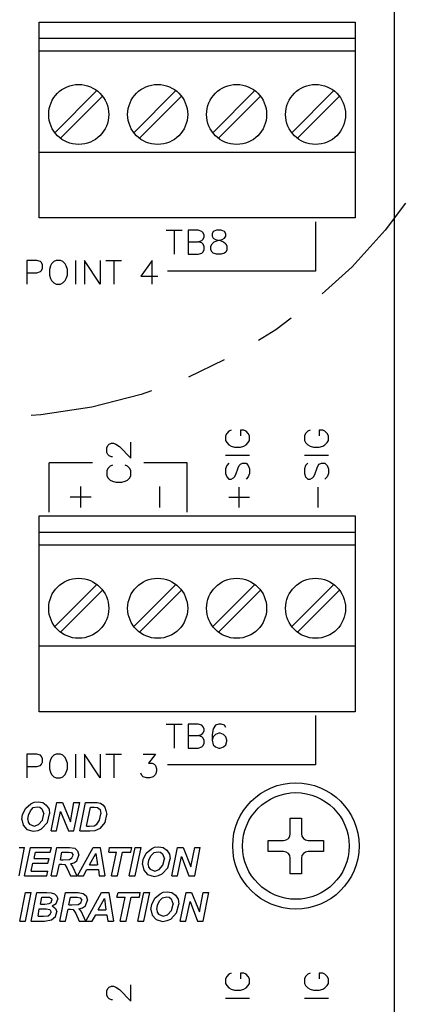
# Model space of a CAD drawing. Extents: x 0 to 61.2, y 0 to 44.
# Drawn here: x 15.5 to 16.5, y 34.7 to 37.2 of the extents above; entities that cross this region are included whole.
import ezdxf

# ---------------------------------------------------------------- set-up
doc = ezdxf.new("R2010")
doc.units = 0
doc.header["$LTSCALE"] = 0.25
doc.linetypes.add('PHANTOM', pattern=[2.5, 1.25, -0.25, 0.25, -0.25, 0.25, -0.25])
for name, color, linetype in [('0535-0479-XX', 1, 'CONTINUOUS'), ('DIM', 7, 'CONTINUOUS'), ('PWB_MTG_HARDWARE', 1, 'CONTINUOUS')]:
    doc.layers.add(name, color=color, linetype=linetype)

# ---------------------------------------------------------------- blocks, each defined once
blk = doc.blocks.new('CSEM6TOP')
at = {"layer": 'PWB_MTG_HARDWARE'}
blk.add_lwpolyline([(-0.0704, 0.01408), (-0.030976, 0.01408, 0.41421356), (-0.01408, 0.030976), (-0.01408, 0.0704), (0.01408, 0.0704), (0.01408, 0.030976, 0.41421356), (0.030976, 0.01408), (0.0704, 0.01408), (0.0704, -0.01408), (0.030976, -0.01408, 0.41421356), (0.01408, -0.030976), (0.01408, -0.0704), (-0.01408, -0.0704), (-0.01408, -0.030976, 0.41421356), (-0.030976, -0.01408), (-0.0704, -0.01408)], format="xyb", close=True, dxfattribs=at)
for radius in [0.16, 0.135]:
    blk.add_circle((0, 0), radius, dxfattribs=at)

msp = doc.modelspace()

# ---------------------------------------------------------------- linework, layer by layer
at = {"layer": '0535-0479-XX', "linetype": 'CONTINUOUS'}
msp.add_line((16.4567, 31.0352), (16.4567, 38.7852), dxfattribs=at)
at = {"layer": '0535-0479-XX'}
for p, q in [((15.5567, 36.6747), (15.5567, 37.1707)), ((15.5567, 37.1707), (16.3567, 37.1707)), ((16.3567, 37.1707), (16.3567, 36.6747)), ((16.3567, 37.1287), (15.5567, 37.1287)), ((16.3567, 37.0967), (15.5567, 37.0967)), ((16.3567, 36.8407), (15.5567, 36.8407)), ((16.3567, 36.6747), (15.5567, 36.6747)), ((15.5567, 35.9207), (16.3567, 35.9207)), ((15.5567, 35.4247), (15.5567, 35.9207)), ((16.3567, 35.9207), (16.3567, 35.4247)), ((16.3567, 35.8787), (15.5567, 35.8787)), ((16.3567, 35.8467), (15.5567, 35.8467)), ((16.3567, 35.5907), (15.5567, 35.5907)), ((16.3567, 35.4247), (15.5567, 35.4247))]:
    msp.add_line(p, q, dxfattribs=at)
at = {"layer": '0535-0479-XX', "color": 1}
for p, q in [((15.7029, 36.997), (15.5964, 36.8905)), ((15.9029, 36.997), (15.7964, 36.8905)), ((16.1029, 36.997), (15.9964, 36.8905)), ((16.3029, 36.997), (16.1964, 36.8905)), ((15.7171, 36.9829), (15.6105, 36.8764)), ((15.9171, 36.9829), (15.8105, 36.8764)), ((16.1171, 36.9829), (16.0105, 36.8764)), ((16.3171, 36.9829), (16.2105, 36.8764)), ((15.7029, 35.747), (15.5964, 35.6405)), ((15.9029, 35.747), (15.7964, 35.6405)), ((16.1029, 35.747), (15.9964, 35.6405)), ((16.3029, 35.747), (16.1964, 35.6405)), ((15.7171, 35.7329), (15.6105, 35.6264)), ((15.9171, 35.7329), (15.8105, 35.6264)), ((16.1171, 35.7329), (16.0105, 35.6264)), ((16.3171, 35.7329), (16.2105, 35.6264))]:
    msp.add_line(p, q, dxfattribs=at)
at = {"layer": '0535-0479-XX', "color": 1, "linetype": 'CONTINUOUS'}
for p, q in [((16.2567, 36.6651), (16.2567, 36.5401)), ((15.8786, 36.6435), (15.9191, 36.6435)), ((15.8989, 36.6435), (15.8989, 36.5827)), ((15.9336, 36.6435), (15.9336, 36.5827)), ((15.9596, 36.6435), (15.9336, 36.6435)), ((15.9683, 36.6406), (15.9596, 36.6435)), ((15.9712, 36.6377), (15.9683, 36.6406)), ((15.9741, 36.6319), (15.9712, 36.6377)), ((15.9973, 36.6406), (15.9944, 36.6348)), ((16.006, 36.6435), (15.9973, 36.6406)), ((16.0175, 36.6435), (16.006, 36.6435)), ((16.0262, 36.6406), (16.0175, 36.6435)), ((16.0291, 36.6348), (16.0262, 36.6406)), ((15.9336, 36.6145), (15.9596, 36.6145)), ((15.9596, 36.6145), (15.9683, 36.6174)), ((15.9683, 36.6116), (15.9596, 36.6145)), ((15.9683, 36.6174), (15.9712, 36.6203)), ((15.9712, 36.6088), (15.9683, 36.6116)), ((15.9712, 36.6203), (15.9741, 36.6261)), ((15.9741, 36.6261), (15.9741, 36.6319)), ((15.9944, 36.6348), (15.9944, 36.629)), ((15.9944, 36.629), (15.9973, 36.6232)), ((15.9944, 36.6088), (16.0002, 36.6145)), ((15.9973, 36.6232), (16.0031, 36.6203)), ((16.0002, 36.6145), (16.0089, 36.6174)), ((16.0031, 36.6203), (16.0146, 36.6174)), ((16.0089, 36.6174), (16.0204, 36.6203)), ((16.0146, 36.6174), (16.0233, 36.6145)), ((16.0204, 36.6203), (16.0262, 36.6232)), ((16.0233, 36.6145), (16.0291, 36.6088)), ((16.0262, 36.6232), (16.0291, 36.629)), ((16.0291, 36.629), (16.0291, 36.6348)), ((15.9596, 36.5827), (15.9683, 36.5856)), ((15.9683, 36.5856), (15.9712, 36.5885)), ((15.9741, 36.603), (15.9712, 36.6088)), ((15.9712, 36.5885), (15.9741, 36.5943)), ((15.9741, 36.5943), (15.9741, 36.603)), ((15.9915, 36.603), (15.9944, 36.6088)), ((15.9915, 36.5943), (15.9915, 36.603)), ((15.9944, 36.5885), (15.9915, 36.5943)), ((15.9973, 36.5856), (15.9944, 36.5885)), ((16.006, 36.5827), (15.9973, 36.5856)), ((16.0262, 36.5856), (16.0175, 36.5827)), ((16.0291, 36.5885), (16.0262, 36.5856)), ((16.0291, 36.6088), (16.032, 36.603)), ((16.032, 36.5943), (16.0291, 36.5885)), ((16.032, 36.603), (16.032, 36.5943)), ((15.551, 36.5674), (15.5253, 36.5674)), ((15.5253, 36.5674), (15.5253, 36.5074)), ((15.5596, 36.5646), (15.551, 36.5674)), ((15.5625, 36.5617), (15.5596, 36.5646)), ((15.5653, 36.556), (15.5625, 36.5617)), ((15.5939, 36.5646), (15.5882, 36.5589)), ((15.5996, 36.5674), (15.5939, 36.5646)), ((15.611, 36.5674), (15.5996, 36.5674)), ((15.6168, 36.5646), (15.611, 36.5674)), ((15.6225, 36.5589), (15.6168, 36.5646)), ((15.6482, 36.5674), (15.6482, 36.5074)), ((15.711, 36.5074), (15.671, 36.5674)), ((15.671, 36.5674), (15.671, 36.5074)), ((15.711, 36.5674), (15.711, 36.5074)), ((15.7253, 36.5674), (15.7653, 36.5674)), ((15.7453, 36.5674), (15.7453, 36.5074)), ((15.8425, 36.5674), (15.8139, 36.5274)), ((15.8425, 36.5074), (15.8425, 36.5674)), ((15.9336, 36.5827), (15.9596, 36.5827)), ((16.0175, 36.5827), (16.006, 36.5827)), ((15.5253, 36.536), (15.551, 36.536)), ((15.551, 36.536), (15.5596, 36.5389)), ((15.5596, 36.5389), (15.5625, 36.5417)), ((15.5625, 36.5417), (15.5653, 36.5474)), ((15.5653, 36.5474), (15.5653, 36.556)), ((15.5853, 36.5532), (15.5825, 36.5446)), ((15.5825, 36.5446), (15.5825, 36.5303)), ((15.5882, 36.5589), (15.5853, 36.5532)), ((15.6253, 36.5532), (15.6225, 36.5589)), ((15.6282, 36.5446), (15.6253, 36.5532)), ((15.6282, 36.5303), (15.6282, 36.5446)), ((16.2567, 36.5401), (15.8817, 36.5401)), ((15.5825, 36.5303), (15.5853, 36.5217)), ((15.5853, 36.5217), (15.5882, 36.516)), ((15.5882, 36.516), (15.5939, 36.5103)), ((15.6168, 36.5103), (15.6225, 36.516)), ((15.6225, 36.516), (15.6253, 36.5217)), ((15.6253, 36.5217), (15.6282, 36.5303)), ((15.8139, 36.5274), (15.8568, 36.5274)), ((15.5939, 36.5103), (15.5996, 36.5074)), ((15.5996, 36.5074), (15.611, 36.5074)), ((15.611, 36.5074), (15.6168, 36.5103)), ((16.0431, 36.1377), (16.0373, 36.1348)), ((16.0748, 36.1377), (16.0661, 36.1377)), ((16.0661, 36.1377), (16.0661, 36.1233)), ((16.0805, 36.1348), (16.0748, 36.1377)), ((16.2431, 36.1377), (16.2373, 36.1348)), ((16.2748, 36.1377), (16.2661, 36.1377)), ((16.2661, 36.1377), (16.2661, 36.1233)), ((16.2805, 36.1348), (16.2748, 36.1377)), ((16.0315, 36.129), (16.0287, 36.1233)), ((16.0287, 36.1233), (16.0287, 36.1117)), ((16.0373, 36.1348), (16.0315, 36.129)), ((16.0863, 36.129), (16.0805, 36.1348)), ((16.0892, 36.1233), (16.0863, 36.129)), ((16.0892, 36.1117), (16.0892, 36.1233)), ((16.2315, 36.129), (16.2287, 36.1233)), ((16.2287, 36.1233), (16.2287, 36.1117)), ((16.2373, 36.1348), (16.2315, 36.129)), ((16.2863, 36.129), (16.2805, 36.1348)), ((16.2892, 36.1233), (16.2863, 36.129)), ((16.2892, 36.1117), (16.2892, 36.1233)), ((15.7277, 36.093), (15.7307, 36.0989)), ((15.7277, 36.0814), (15.7277, 36.093)), ((15.7307, 36.0989), (15.7336, 36.1018)), ((15.7336, 36.1018), (15.7394, 36.1047)), ((15.7394, 36.1047), (15.7452, 36.1047)), ((15.7452, 36.1047), (15.7511, 36.1018)), ((15.7511, 36.1018), (15.7598, 36.096)), ((15.7598, 36.096), (15.789, 36.0668)), ((15.789, 36.0668), (15.789, 36.1076)), ((16.0287, 36.1117), (16.0315, 36.106)), ((16.0315, 36.106), (16.0373, 36.1002)), ((16.0373, 36.1002), (16.0431, 36.0973)), ((16.0431, 36.0973), (16.0517, 36.0944)), ((16.0517, 36.0944), (16.0661, 36.0944)), ((16.0661, 36.0944), (16.0748, 36.0973)), ((16.0748, 36.0973), (16.0805, 36.1002)), ((16.0805, 36.1002), (16.0863, 36.106)), ((16.0863, 36.106), (16.0892, 36.1117)), ((16.2287, 36.1117), (16.2315, 36.106)), ((16.2315, 36.106), (16.2373, 36.1002)), ((16.2373, 36.1002), (16.2431, 36.0973)), ((16.2431, 36.0973), (16.2517, 36.0944)), ((16.2517, 36.0944), (16.2661, 36.0944)), ((16.2661, 36.0944), (16.2748, 36.0973)), ((16.2748, 36.0973), (16.2805, 36.1002)), ((16.2805, 36.1002), (16.2863, 36.106)), ((16.2863, 36.106), (16.2892, 36.1117)), ((15.7307, 36.0756), (15.7277, 36.0814)), ((15.7336, 36.0726), (15.7307, 36.0756)), ((15.7394, 36.0697), (15.7336, 36.0726)), ((15.7423, 36.0697), (15.7394, 36.0697)), ((16.0287, 36.0743), (16.0892, 36.0743)), ((16.2287, 36.0743), (16.2892, 36.0743)), ((15.5817, 35.9302), (15.5817, 36.0552)), ((15.6917, 36.0552), (15.5817, 36.0552)), ((15.7307, 36.0406), (15.7277, 36.0347)), ((15.7365, 36.0464), (15.7307, 36.0406)), ((15.7423, 36.0493), (15.7365, 36.0464)), ((15.7802, 36.0464), (15.7744, 36.0493)), ((15.786, 36.0406), (15.7802, 36.0464)), ((15.789, 36.0347), (15.786, 36.0406)), ((15.9317, 36.0552), (15.8217, 36.0552)), ((15.9317, 35.9302), (15.9317, 36.0552)), ((16.0315, 36.0483), (16.0287, 36.0397)), ((16.0287, 36.0397), (16.0287, 36.0281)), ((16.0373, 36.0541), (16.0315, 36.0483)), ((16.0546, 36.0253), (16.0604, 36.0426)), ((16.0604, 36.0426), (16.0632, 36.0483)), ((16.0632, 36.0483), (16.0661, 36.0512)), ((16.0661, 36.0512), (16.0719, 36.0541)), ((16.0719, 36.0541), (16.0805, 36.0541)), ((16.0805, 36.0541), (16.0863, 36.0483)), ((16.0863, 36.0483), (16.0892, 36.0397)), ((16.0892, 36.0397), (16.0892, 36.0281)), ((16.2315, 36.0483), (16.2287, 36.0397)), ((16.2287, 36.0397), (16.2287, 36.0281)), ((16.2373, 36.0541), (16.2315, 36.0483)), ((16.2546, 36.0253), (16.2604, 36.0426)), ((16.2604, 36.0426), (16.2632, 36.0483)), ((16.2632, 36.0483), (16.2661, 36.0512)), ((16.2661, 36.0512), (16.2719, 36.0541)), ((16.2719, 36.0541), (16.2805, 36.0541)), ((16.2805, 36.0541), (16.2863, 36.0483)), ((16.2863, 36.0483), (16.2892, 36.0397)), ((16.2892, 36.0397), (16.2892, 36.0281)), ((15.7277, 36.0347), (15.7277, 36.0231)), ((15.7277, 36.0231), (15.7307, 36.0173)), ((15.7307, 36.0173), (15.7365, 36.0114)), ((15.7802, 36.0114), (15.786, 36.0173)), ((15.786, 36.0173), (15.789, 36.0231)), ((15.789, 36.0231), (15.789, 36.0347)), ((16.0287, 36.0281), (16.0315, 36.0195)), ((16.0315, 36.0195), (16.0373, 36.0137)), ((16.0373, 36.0137), (16.0431, 36.0137)), ((16.0431, 36.0137), (16.0488, 36.0166)), ((16.0488, 36.0166), (16.0517, 36.0195)), ((16.0517, 36.0195), (16.0546, 36.0253)), ((16.0863, 36.0195), (16.0805, 36.0137)), ((16.0892, 36.0281), (16.0863, 36.0195)), ((16.2287, 36.0281), (16.2315, 36.0195)), ((16.2315, 36.0195), (16.2373, 36.0137)), ((16.2373, 36.0137), (16.2431, 36.0137)), ((16.2431, 36.0137), (16.2488, 36.0166)), ((16.2488, 36.0166), (16.2517, 36.0195)), ((16.2517, 36.0195), (16.2546, 36.0253)), ((16.2863, 36.0195), (16.2805, 36.0137)), ((16.2892, 36.0281), (16.2863, 36.0195)), ((15.662, 35.942), (15.662, 35.9952)), ((15.7365, 36.0114), (15.7423, 36.0085)), ((15.7423, 36.0085), (15.7511, 36.0056)), ((15.7511, 36.0056), (15.7656, 36.0056)), ((15.7656, 36.0056), (15.7744, 36.0085)), ((15.7744, 36.0085), (15.7802, 36.0114)), ((15.862, 35.942), (15.862, 35.9952)), ((16.0632, 35.9417), (16.0632, 35.9936)), ((16.2632, 35.9417), (16.2632, 35.9936)), ((15.6354, 35.9686), (15.6887, 35.9686)), ((16.0373, 35.9676), (16.0892, 35.9676)), ((16.2567, 35.4152), (16.2567, 35.2902)), ((15.8786, 35.3936), (15.9191, 35.3936)), ((15.8989, 35.3936), (15.8989, 35.3328)), ((15.9596, 35.3936), (15.9336, 35.3936)), ((15.9336, 35.3936), (15.9336, 35.3328)), ((15.9683, 35.3907), (15.9596, 35.3936)), ((15.9712, 35.3878), (15.9683, 35.3907)), ((16.0031, 35.3907), (15.9973, 35.382)), ((16.0117, 35.3936), (16.0031, 35.3907)), ((16.0175, 35.3936), (16.0117, 35.3936)), ((16.0262, 35.3907), (16.0175, 35.3936)), ((16.0291, 35.3849), (16.0262, 35.3907)), ((15.9336, 35.3646), (15.9596, 35.3646)), ((15.9596, 35.3646), (15.9683, 35.3675)), ((15.9683, 35.3617), (15.9596, 35.3646)), ((15.9683, 35.3675), (15.9712, 35.3704)), ((15.9741, 35.382), (15.9712, 35.3878)), ((15.9712, 35.3704), (15.9741, 35.3762)), ((15.9741, 35.3762), (15.9741, 35.382)), ((15.9973, 35.382), (15.9944, 35.3675)), ((15.9944, 35.3675), (15.9944, 35.3531)), ((16.0031, 35.3675), (15.9973, 35.3617)), ((16.0117, 35.3704), (16.0031, 35.3675)), ((16.0146, 35.3704), (16.0117, 35.3704)), ((16.0233, 35.3675), (16.0146, 35.3704)), ((16.0291, 35.3617), (16.0233, 35.3675)), ((15.9712, 35.3589), (15.9683, 35.3617)), ((15.9741, 35.3531), (15.9712, 35.3589)), ((15.9712, 35.3386), (15.9741, 35.3444)), ((15.9741, 35.3444), (15.9741, 35.3531)), ((15.9973, 35.3617), (15.9944, 35.3531)), ((15.9944, 35.3531), (15.9973, 35.3415)), ((15.9973, 35.3415), (16.0031, 35.3357)), ((16.0233, 35.3357), (16.0291, 35.3415)), ((16.032, 35.3531), (16.0291, 35.3617)), ((16.0291, 35.3415), (16.032, 35.3502)), ((16.032, 35.3502), (16.032, 35.3531)), ((15.551, 35.3175), (15.5253, 35.3175)), ((15.5253, 35.3175), (15.5253, 35.2575)), ((15.5596, 35.3147), (15.551, 35.3175)), ((15.5625, 35.3118), (15.5596, 35.3147)), ((15.5939, 35.3147), (15.5882, 35.309)), ((15.5996, 35.3175), (15.5939, 35.3147)), ((15.611, 35.3175), (15.5996, 35.3175)), ((15.6168, 35.3147), (15.611, 35.3175)), ((15.6225, 35.309), (15.6168, 35.3147)), ((15.6482, 35.3175), (15.6482, 35.2575)), ((15.671, 35.3175), (15.671, 35.2575)), ((15.711, 35.2575), (15.671, 35.3175)), ((15.711, 35.3175), (15.711, 35.2575)), ((15.7253, 35.3175), (15.7653, 35.3175)), ((15.7453, 35.3175), (15.7453, 35.2575)), ((15.8196, 35.3175), (15.851, 35.3175)), ((15.851, 35.3175), (15.8339, 35.2947)), ((15.9336, 35.3328), (15.9596, 35.3328)), ((15.9596, 35.3328), (15.9683, 35.3357)), ((15.9683, 35.3357), (15.9712, 35.3386)), ((16.0031, 35.3357), (16.0117, 35.3328)), ((16.0117, 35.3328), (16.0146, 35.3328)), ((16.0146, 35.3328), (16.0233, 35.3357)), ((15.5596, 35.289), (15.5625, 35.2918)), ((15.5653, 35.3061), (15.5625, 35.3118)), ((15.5625, 35.2918), (15.5653, 35.2975)), ((15.5653, 35.2975), (15.5653, 35.3061)), ((15.5853, 35.3033), (15.5825, 35.2947)), ((15.5825, 35.2947), (15.5825, 35.2804)), ((15.5882, 35.309), (15.5853, 35.3033)), ((15.6253, 35.3033), (15.6225, 35.309)), ((15.6282, 35.2947), (15.6253, 35.3033)), ((15.6282, 35.2804), (15.6282, 35.2947)), ((15.8339, 35.2947), (15.8425, 35.2947)), ((15.8425, 35.2947), (15.8482, 35.2918)), ((15.8482, 35.2918), (15.851, 35.289)), ((16.2567, 35.2902), (15.8817, 35.2902)), ((15.5253, 35.2861), (15.551, 35.2861)), ((15.551, 35.2861), (15.5596, 35.289)), ((15.5825, 35.2804), (15.5853, 35.2718)), ((15.5853, 35.2718), (15.5882, 35.2661)), ((15.5882, 35.2661), (15.5939, 35.2604)), ((15.6168, 35.2604), (15.6225, 35.2661)), ((15.6225, 35.2661), (15.6253, 35.2718)), ((15.6253, 35.2718), (15.6282, 35.2804)), ((15.8168, 35.2633), (15.8139, 35.269)), ((15.851, 35.2661), (15.8453, 35.2604)), ((15.851, 35.289), (15.8539, 35.2804)), ((15.8539, 35.2747), (15.851, 35.2661)), ((15.8539, 35.2804), (15.8539, 35.2747)), ((15.5939, 35.2604), (15.5996, 35.2575)), ((15.5996, 35.2575), (15.611, 35.2575)), ((15.611, 35.2575), (15.6168, 35.2604)), ((15.8196, 35.2604), (15.8168, 35.2633)), ((15.8282, 35.2575), (15.8196, 35.2604)), ((15.8368, 35.2575), (15.8282, 35.2575)), ((15.8453, 35.2604), (15.8368, 35.2575)), ((15.5227, 35.1812), (15.5357, 35.1922)), ((15.5357, 35.1922), (15.5437, 35.1962)), ((15.5437, 35.1962), (15.5537, 35.1972)), ((15.5537, 35.1972), (15.5657, 35.1952)), ((15.5657, 35.1952), (15.5747, 35.1882)), ((15.5867, 35.1232), (15.6017, 35.1952)), ((15.6017, 35.1952), (15.6157, 35.1952)), ((15.6157, 35.1952), (15.6357, 35.1462)), ((15.6357, 35.1462), (15.6447, 35.1952)), ((15.6447, 35.1232), (15.6597, 35.1952)), ((15.6447, 35.1952), (15.6597, 35.1952)), ((15.6597, 35.1232), (15.6737, 35.1952)), ((15.6737, 35.1952), (15.6937, 35.1952)), ((15.6937, 35.1952), (15.7037, 35.1952)), ((15.7037, 35.1952), (15.7117, 35.1932)), ((15.7117, 35.1932), (15.7177, 35.1892)), ((15.5127, 35.1522), (15.5147, 35.1652)), ((15.5147, 35.1652), (15.5227, 35.1812)), ((15.5297, 35.1632), (15.5347, 35.1742)), ((15.5347, 35.1742), (15.5417, 35.1822)), ((15.5417, 35.1822), (15.5527, 35.1842)), ((15.5527, 35.1842), (15.5587, 35.1832)), ((15.5587, 35.1832), (15.5637, 35.1792)), ((15.5637, 35.1792), (15.5687, 35.1662)), ((15.5647, 35.1502), (15.5687, 35.1662)), ((15.5747, 35.1882), (15.5817, 35.1782)), ((15.5777, 35.1442), (15.5827, 35.1662)), ((15.5817, 35.1782), (15.5827, 35.1662)), ((15.6007, 35.1232), (15.6107, 35.1722)), ((15.6107, 35.1722), (15.6307, 35.1232)), ((15.6767, 35.1352), (15.6867, 35.1832)), ((15.6867, 35.1832), (15.6957, 35.1832)), ((15.6957, 35.1832), (15.7047, 35.1822)), ((15.7047, 35.1822), (15.7107, 35.1772)), ((15.7097, 35.1502), (15.7127, 35.1662)), ((15.7107, 35.1772), (15.7127, 35.1662)), ((15.7177, 35.1892), (15.7227, 35.1832)), ((15.7227, 35.1832), (15.7257, 35.1752)), ((15.7237, 35.1442), (15.7277, 35.1652)), ((15.7257, 35.1752), (15.7277, 35.1652)), ((15.5127, 35.1522), (15.5157, 35.1382)), ((15.5277, 35.1522), (15.5297, 35.1632)), ((15.5277, 35.1522), (15.5287, 35.1452)), ((15.5287, 35.1452), (15.5317, 35.1402)), ((15.5317, 35.1402), (15.5437, 35.1352)), ((15.5547, 35.1392), (15.5647, 35.1502)), ((15.5627, 35.1282), (15.5777, 35.1442)), ((15.6957, 35.1362), (15.7027, 35.1402)), ((15.7027, 35.1402), (15.7097, 35.1502)), ((15.7117, 35.1302), (15.7237, 35.1442)), ((15.5157, 35.1382), (15.5257, 35.1272)), ((15.5257, 35.1272), (15.5417, 35.1222)), ((15.5417, 35.1222), (15.5537, 35.1242)), ((15.5437, 35.1352), (15.5547, 35.1392)), ((15.5537, 35.1242), (15.5627, 35.1282)), ((15.5867, 35.1232), (15.6007, 35.1232)), ((15.6307, 35.1232), (15.6447, 35.1232)), ((15.6597, 35.1232), (15.6847, 35.1232)), ((15.6767, 35.1352), (15.6837, 35.1352)), ((15.6837, 35.1352), (15.6957, 35.1362)), ((15.6847, 35.1232), (15.6987, 35.1242)), ((15.6987, 35.1242), (15.7117, 35.1302)), ((15.5057, 35.0092), (15.5197, 35.0812)), ((15.5057, 35.0812), (15.5197, 35.0812)), ((15.5197, 35.0092), (15.5347, 35.0812)), ((15.5347, 35.0812), (15.5877, 35.0812)), ((15.5437, 35.0532), (15.5477, 35.0692)), ((15.5477, 35.0692), (15.5847, 35.0692)), ((15.5847, 35.0692), (15.5877, 35.0812)), ((15.5867, 35.0092), (15.6017, 35.0812)), ((15.6017, 35.0812), (15.6337, 35.0812)), ((15.6107, 35.0502), (15.6137, 35.0692)), ((15.6137, 35.0692), (15.6307, 35.0692)), ((15.6307, 35.0692), (15.6387, 35.0682)), ((15.6337, 35.0812), (15.6467, 35.0792)), ((15.6387, 35.0682), (15.6427, 35.0622)), ((15.6467, 35.0792), (15.6537, 35.0732)), ((15.6537, 35.0092), (15.6937, 35.0812)), ((15.6537, 35.0732), (15.6567, 35.0622)), ((15.6837, 35.0372), (15.6997, 35.0662)), ((15.6937, 35.0812), (15.7107, 35.0812)), ((15.6997, 35.0662), (15.7047, 35.0372)), ((15.7107, 35.0812), (15.7227, 35.0092)), ((15.7327, 35.0692), (15.7347, 35.0812)), ((15.7327, 35.0692), (15.7527, 35.0692)), ((15.7347, 35.0812), (15.7917, 35.0812)), ((15.7397, 35.0092), (15.7527, 35.0692)), ((15.7547, 35.0092), (15.7677, 35.0692)), ((15.7677, 35.0692), (15.7887, 35.0692)), ((15.7847, 35.0092), (15.7997, 35.0812)), ((15.7887, 35.0692), (15.7917, 35.0812)), ((15.7997, 35.0092), (15.8147, 35.0812)), ((15.7997, 35.0812), (15.8147, 35.0812)), ((15.8197, 35.0512), (15.8277, 35.0672)), ((15.8277, 35.0672), (15.8407, 35.0782)), ((15.8397, 35.0602), (15.8477, 35.0682)), ((15.8407, 35.0782), (15.8487, 35.0822)), ((15.8477, 35.0682), (15.8577, 35.0702)), ((15.8487, 35.0822), (15.8587, 35.0832)), ((15.8577, 35.0702), (15.8637, 35.0692)), ((15.8587, 35.0832), (15.8707, 35.0812)), ((15.8637, 35.0692), (15.8687, 35.0652)), ((15.8687, 35.0652), (15.8737, 35.0522)), ((15.8707, 35.0812), (15.8797, 35.0742)), ((15.8797, 35.0742), (15.8867, 35.0642)), ((15.8927, 35.0092), (15.9067, 35.0812)), ((15.9067, 35.0812), (15.9217, 35.0812)), ((15.9217, 35.0812), (15.9407, 35.0322)), ((15.9407, 35.0322), (15.9507, 35.0812)), ((15.9507, 35.0092), (15.9647, 35.0812)), ((15.9507, 35.0812), (15.9647, 35.0812)), ((15.5367, 35.0212), (15.5407, 35.0412)), ((15.5407, 35.0412), (15.5787, 35.0412)), ((15.5437, 35.0532), (15.5817, 35.0532)), ((15.5787, 35.0412), (15.5817, 35.0532)), ((15.6107, 35.0502), (15.6177, 35.0502)), ((15.6177, 35.0502), (15.6337, 35.0512)), ((15.6337, 35.0512), (15.6397, 35.0552)), ((15.6357, 35.0402), (15.6447, 35.0422)), ((15.6357, 35.0402), (15.6407, 35.0332)), ((15.6397, 35.0552), (15.6427, 35.0622)), ((15.6447, 35.0422), (15.6517, 35.0472)), ((15.6517, 35.0472), (15.6567, 35.0622)), ((15.8187, 35.0382), (15.8197, 35.0512)), ((15.8327, 35.0382), (15.8347, 35.0492)), ((15.8347, 35.0492), (15.8397, 35.0602)), ((15.8697, 35.0362), (15.8737, 35.0522)), ((15.8827, 35.0302), (15.8887, 35.0522)), ((15.8867, 35.0642), (15.8887, 35.0522)), ((15.9067, 35.0092), (15.9167, 35.0582)), ((15.9167, 35.0582), (15.9357, 35.0092)), ((15.5367, 35.0212), (15.5787, 35.0212)), ((15.5757, 35.0092), (15.5787, 35.0212)), ((15.6017, 35.0092), (15.6077, 35.0392)), ((15.6077, 35.0392), (15.6137, 35.0392)), ((15.6137, 35.0392), (15.6217, 35.0382)), ((15.6217, 35.0382), (15.6277, 35.0282)), ((15.6277, 35.0282), (15.6357, 35.0092)), ((15.6407, 35.0332), (15.6517, 35.0092)), ((15.6687, 35.0092), (15.6777, 35.0252)), ((15.6777, 35.0252), (15.7067, 35.0252)), ((15.6837, 35.0372), (15.7047, 35.0372)), ((15.7067, 35.0252), (15.7087, 35.0092)), ((15.8187, 35.0382), (15.8217, 35.0242)), ((15.8217, 35.0242), (15.8307, 35.0132)), ((15.8327, 35.0382), (15.8337, 35.0312)), ((15.8337, 35.0312), (15.8377, 35.0262)), ((15.8377, 35.0262), (15.8497, 35.0212)), ((15.8497, 35.0212), (15.8607, 35.0252)), ((15.8607, 35.0252), (15.8697, 35.0362)), ((15.8677, 35.0142), (15.8827, 35.0302)), ((15.5197, 35.0092), (15.5757, 35.0092)), ((15.5867, 35.0092), (15.6017, 35.0092)), ((15.6357, 35.0092), (15.6517, 35.0092)), ((15.6537, 35.0092), (15.6687, 35.0092)), ((15.7087, 35.0092), (15.7227, 35.0092)), ((15.7397, 35.0092), (15.7547, 35.0092)), ((15.7847, 35.0092), (15.7997, 35.0092)), ((15.8307, 35.0132), (15.8477, 35.0082)), ((15.8477, 35.0082), (15.8587, 35.0102)), ((15.8587, 35.0102), (15.8677, 35.0142)), ((15.8927, 35.0092), (15.9067, 35.0092)), ((15.9357, 35.0092), (15.9507, 35.0092)), ((15.5077, 34.8952), (15.5217, 34.9672)), ((15.5217, 34.8952), (15.5367, 34.9672)), ((15.5217, 34.9672), (15.5367, 34.9672)), ((15.5367, 34.8952), (15.5507, 34.9672)), ((15.5507, 34.9672), (15.5757, 34.9672)), ((15.5757, 34.9672), (15.5867, 34.9662)), ((15.5867, 34.9662), (15.5957, 34.9642)), ((15.6087, 34.8952), (15.6237, 34.9672)), ((15.6237, 34.9672), (15.6557, 34.9672)), ((15.6557, 34.9672), (15.6677, 34.9652)), ((15.6747, 34.8952), (15.7147, 34.9672)), ((15.7147, 34.9672), (15.7327, 34.9672)), ((15.7327, 34.9672), (15.7447, 34.8952)), ((15.7537, 34.9552), (15.7567, 34.9672)), ((15.7567, 34.9672), (15.8127, 34.9672)), ((15.8067, 34.8952), (15.8217, 34.9672)), ((15.8107, 34.9552), (15.8127, 34.9672)), ((15.8217, 34.9672), (15.8367, 34.9672)), ((15.8217, 34.8952), (15.8367, 34.9672)), ((15.8627, 34.9642), (15.8707, 34.9682)), ((15.8707, 34.9682), (15.8807, 34.9692)), ((15.8807, 34.9692), (15.8927, 34.9672)), ((15.8927, 34.9672), (15.9017, 34.9602)), ((15.9137, 34.8952), (15.9287, 34.9672)), ((15.9287, 34.9672), (15.9427, 34.9672)), ((15.9427, 34.9672), (15.9627, 34.9182)), ((15.9627, 34.9182), (15.9717, 34.9672)), ((15.9717, 34.9672), (15.9867, 34.9672)), ((15.9717, 34.8952), (15.9867, 34.9672)), ((15.5597, 34.9382), (15.5637, 34.9552)), ((15.5637, 34.9552), (15.5747, 34.9552)), ((15.5747, 34.9552), (15.5827, 34.9552)), ((15.5817, 34.9392), (15.5867, 34.9422)), ((15.5827, 34.9552), (15.5877, 34.9522)), ((15.5867, 34.9422), (15.5887, 34.9482)), ((15.5877, 34.9522), (15.5887, 34.9482)), ((15.5957, 34.9642), (15.6017, 34.9582)), ((15.5997, 34.9392), (15.6037, 34.9502)), ((15.6017, 34.9582), (15.6037, 34.9502)), ((15.6317, 34.9362), (15.6357, 34.9552)), ((15.6357, 34.9552), (15.6527, 34.9552)), ((15.6527, 34.9552), (15.6607, 34.9542)), ((15.6557, 34.9372), (15.6617, 34.9412)), ((15.6607, 34.9542), (15.6647, 34.9482)), ((15.6617, 34.9412), (15.6647, 34.9482)), ((15.6677, 34.9652), (15.6757, 34.9592)), ((15.6737, 34.9332), (15.6787, 34.9482)), ((15.6757, 34.9592), (15.6787, 34.9482)), ((15.7057, 34.9232), (15.7217, 34.9522)), ((15.7217, 34.9522), (15.7257, 34.9232)), ((15.7537, 34.9552), (15.7747, 34.9552)), ((15.7617, 34.8952), (15.7747, 34.9552)), ((15.7767, 34.8952), (15.7897, 34.9552)), ((15.7897, 34.9552), (15.8107, 34.9552)), ((15.8417, 34.9372), (15.8497, 34.9532)), ((15.8497, 34.9532), (15.8627, 34.9642)), ((15.8567, 34.9352), (15.8617, 34.9462)), ((15.8617, 34.9462), (15.8687, 34.9542)), ((15.8687, 34.9542), (15.8797, 34.9562)), ((15.8797, 34.9562), (15.8857, 34.9552)), ((15.8857, 34.9552), (15.8907, 34.9512)), ((15.8907, 34.9512), (15.8957, 34.9382)), ((15.9017, 34.9602), (15.9087, 34.9502)), ((15.9087, 34.9502), (15.9107, 34.9382)), ((15.9277, 34.8952), (15.9387, 34.9442)), ((15.9387, 34.9442), (15.9577, 34.8952)), ((15.5537, 34.9072), (15.5567, 34.9262)), ((15.5567, 34.9262), (15.5747, 34.9262)), ((15.5597, 34.9382), (15.5707, 34.9382)), ((15.5707, 34.9382), (15.5817, 34.9392)), ((15.5747, 34.9262), (15.5837, 34.9242)), ((15.5837, 34.9242), (15.5867, 34.9172)), ((15.5847, 34.9122), (15.5867, 34.9172)), ((15.5897, 34.9332), (15.5997, 34.9392)), ((15.5897, 34.9332), (15.5977, 34.9272)), ((15.5977, 34.9272), (15.6017, 34.9182)), ((15.5977, 34.9062), (15.6017, 34.9182)), ((15.6237, 34.8952), (15.6297, 34.9252)), ((15.6297, 34.9252), (15.6357, 34.9252)), ((15.6317, 34.9362), (15.6397, 34.9362)), ((15.6357, 34.9252), (15.6427, 34.9242)), ((15.6397, 34.9362), (15.6557, 34.9372)), ((15.6427, 34.9242), (15.6497, 34.9142)), ((15.6567, 34.9262), (15.6667, 34.9282)), ((15.6567, 34.9262), (15.6627, 34.9192)), ((15.6627, 34.9192), (15.6737, 34.8952)), ((15.6667, 34.9282), (15.6737, 34.9332)), ((15.7057, 34.9232), (15.7257, 34.9232)), ((15.8397, 34.9242), (15.8417, 34.9372)), ((15.8397, 34.9242), (15.8427, 34.9102)), ((15.8547, 34.9242), (15.8567, 34.9352)), ((15.8547, 34.9242), (15.8557, 34.9172)), ((15.8557, 34.9172), (15.8587, 34.9122)), ((15.8817, 34.9112), (15.8917, 34.9222)), ((15.8897, 34.9002), (15.9047, 34.9162)), ((15.8917, 34.9222), (15.8957, 34.9382)), ((15.9047, 34.9162), (15.9107, 34.9382)), ((15.5077, 34.8952), (15.5217, 34.8952)), ((15.5367, 34.8952), (15.5697, 34.8952)), ((15.5537, 34.9072), (15.5677, 34.9072)), ((15.5677, 34.9072), (15.5797, 34.9082)), ((15.5697, 34.8952), (15.5877, 34.8982)), ((15.5797, 34.9082), (15.5847, 34.9122)), ((15.5877, 34.8982), (15.5977, 34.9062)), ((15.6087, 34.8952), (15.6237, 34.8952)), ((15.6497, 34.9142), (15.6577, 34.8952)), ((15.6577, 34.8952), (15.6737, 34.8952)), ((15.6747, 34.8952), (15.6907, 34.8952)), ((15.6907, 34.8952), (15.6997, 34.9112)), ((15.6997, 34.9112), (15.7277, 34.9112)), ((15.7277, 34.9112), (15.7307, 34.8952)), ((15.7307, 34.8952), (15.7447, 34.8952)), ((15.7617, 34.8952), (15.7767, 34.8952)), ((15.8067, 34.8952), (15.8217, 34.8952)), ((15.8427, 34.9102), (15.8527, 34.8992)), ((15.8527, 34.8992), (15.8687, 34.8942)), ((15.8587, 34.9122), (15.8707, 34.9072)), ((15.8687, 34.8942), (15.8807, 34.8962)), ((15.8707, 34.9072), (15.8817, 34.9112)), ((15.8807, 34.8962), (15.8897, 34.9002)), ((15.9137, 34.8952), (15.9277, 34.8952)), ((15.9577, 34.8952), (15.9717, 34.8952)), ((16.0315, 34.7547), (16.0287, 34.749)), ((16.0287, 34.749), (16.0287, 34.7374)), ((16.0373, 34.7605), (16.0315, 34.7547)), ((16.0431, 34.7634), (16.0373, 34.7605)), ((16.0748, 34.7634), (16.0661, 34.7634)), ((16.0661, 34.7634), (16.0661, 34.749)), ((16.0805, 34.7605), (16.0748, 34.7634)), ((16.0863, 34.7547), (16.0805, 34.7605)), ((16.0892, 34.749), (16.0863, 34.7547)), ((16.0892, 34.7374), (16.0892, 34.749)), ((16.2315, 34.7547), (16.2287, 34.749)), ((16.2287, 34.749), (16.2287, 34.7374)), ((16.2373, 34.7605), (16.2315, 34.7547)), ((16.2431, 34.7634), (16.2373, 34.7605)), ((16.2748, 34.7634), (16.2661, 34.7634)), ((16.2661, 34.7634), (16.2661, 34.749)), ((16.2805, 34.7605), (16.2748, 34.7634)), ((16.2863, 34.7547), (16.2805, 34.7605)), ((16.2892, 34.749), (16.2863, 34.7547)), ((16.2892, 34.7374), (16.2892, 34.749)), ((15.7277, 34.7187), (15.7307, 34.7246)), ((15.7277, 34.7071), (15.7277, 34.7187)), ((15.7307, 34.7246), (15.7336, 34.7275)), ((15.7336, 34.7275), (15.7394, 34.7304)), ((15.7394, 34.7304), (15.7452, 34.7304)), ((15.7452, 34.7304), (15.7511, 34.7275)), ((15.7511, 34.7275), (15.7598, 34.7217)), ((15.7598, 34.7217), (15.789, 34.6925)), ((15.789, 34.6925), (15.789, 34.7333)), ((16.0287, 34.7374), (16.0315, 34.7317)), ((16.0315, 34.7317), (16.0373, 34.7259)), ((16.0373, 34.7259), (16.0431, 34.723)), ((16.0431, 34.723), (16.0517, 34.7201)), ((16.0517, 34.7201), (16.0661, 34.7201)), ((16.0661, 34.7201), (16.0748, 34.723)), ((16.0748, 34.723), (16.0805, 34.7259)), ((16.0805, 34.7259), (16.0863, 34.7317)), ((16.0863, 34.7317), (16.0892, 34.7374)), ((16.2287, 34.7374), (16.2315, 34.7317)), ((16.2315, 34.7317), (16.2373, 34.7259)), ((16.2373, 34.7259), (16.2431, 34.723)), ((16.2431, 34.723), (16.2517, 34.7201)), ((16.2517, 34.7201), (16.2661, 34.7201)), ((16.2661, 34.7201), (16.2748, 34.723)), ((16.2748, 34.723), (16.2805, 34.7259)), ((16.2805, 34.7259), (16.2863, 34.7317)), ((16.2863, 34.7317), (16.2892, 34.7374)), ((15.7307, 34.7013), (15.7277, 34.7071)), ((15.7336, 34.6983), (15.7307, 34.7013)), ((15.7394, 34.6954), (15.7336, 34.6983)), ((15.7423, 34.6954), (15.7394, 34.6954)), ((16.0287, 34.7), (16.0892, 34.7)), ((16.2287, 34.7), (16.2892, 34.7))]:
    msp.add_line(p, q, dxfattribs=at)
at = {"layer": '0535-0479-XX', "color": 1}
for centre in [(15.6567, 36.9367), (15.8567, 36.9367), (16.0567, 36.9367), (16.2567, 36.9367), (15.6567, 35.6867), (15.8567, 35.6867), (16.0567, 35.6867), (16.2567, 35.6867)]:
    msp.add_circle(centre, 0.076, dxfattribs=at)
at = {"layer": 'DIM', "color": 2, "linetype": 'PHANTOM'}
msp.add_circle((15.4277, 37.4721), 1.3028, dxfattribs=at)

# ---------------------------------------------------------------- block references
at = {"layer": '0535-0479-XX', "color": 1}
msp.add_blockref('CSEM6TOP', (16.2067, 35.0852), dxfattribs=at)

doc.saveas('drawing.dxf')
